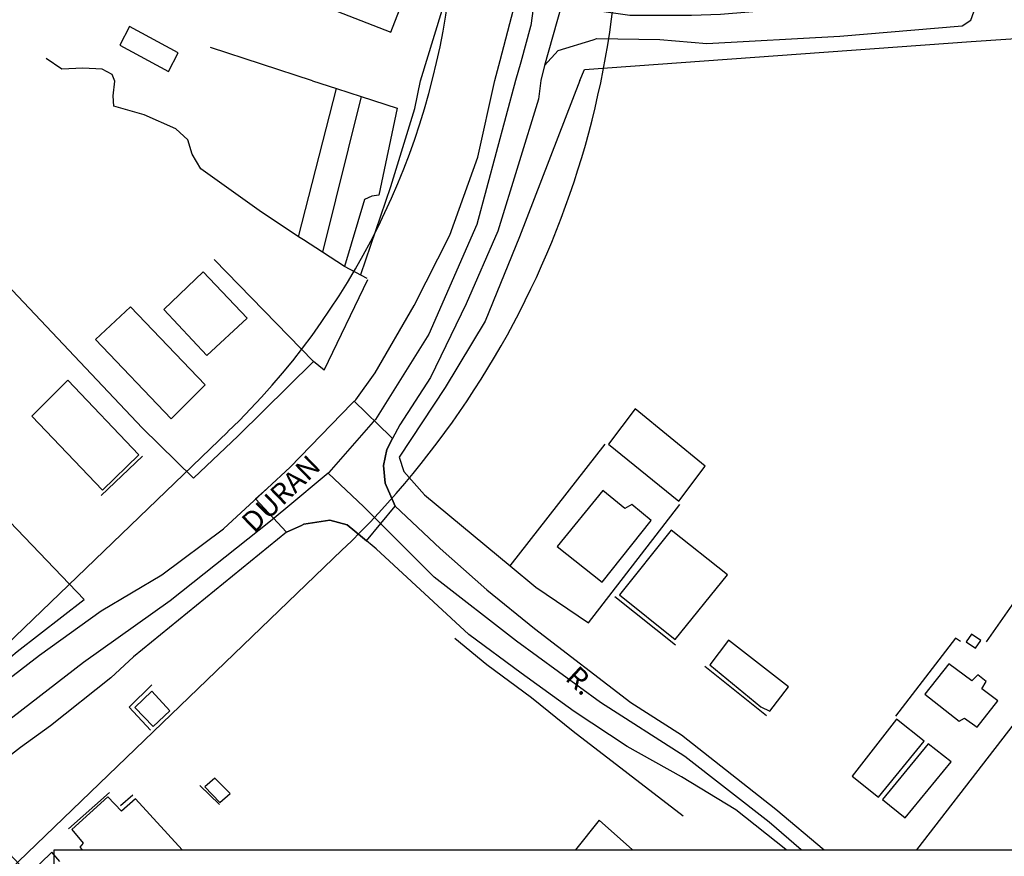
# Model space of a CAD drawing. Units: millimetres. Extents: x 187985 to 188432, y 1669689 to 1670048.
# Drawn here: x 188249 to 188369, y 1669761 to 1669862 of the extents above; entities that cross this region are included whole.
import ezdxf
from ezdxf.enums import TextEntityAlignment as Align

# ---------------------------------------------------------------- set-up
doc = ezdxf.new("R2010")
doc.units = ezdxf.units.MM
doc.header["$MEASUREMENT"] = 0
doc.header["$PDMODE"] = 1
doc.header["$PDSIZE"] = -1
for name, color, linetype in [('Alinhamento', 6, 'Continuous'), ('PRINT_A4_A3', 7, 'Continuous'), ('V-CRUZAMENTO', 1, 'Continuous'), ('V-EDIFICACAO', 2, 'Continuous'), ('V-EIXO_DE_LOGRADOURO', 3, 'Continuous'), ('V-LOTE', 1, 'Continuous'), ('V-NOME_DOS_LOGRADOUROS', 2, 'Continuous'), ('V-QUADRA', 5, 'Continuous'), ('V-REFERENCIA', 2, 'Continuous'), ('V-TESTADA', 5, 'Continuous'), ('V-VALETA', 6, 'Continuous')]:
    doc.layers.add(name, color=color, linetype=linetype)

msp = doc.modelspace()

# ---------------------------------------------------------------- linework, layer by layer
at = {"layer": 'Alinhamento'}
for p, q in [((188233.65, 1669773.33), (188274.33, 1669812.44)), ((188204.66, 1669717.71), (188288.19, 1669798.03))]:
    msp.add_line(p, q, dxfattribs=at)
for radius, end in [(110, 6.2773), (90, 353.3465)]:
    msp.add_arc((188211.95, 1669877.32), radius, 313.8764, end, dxfattribs=at)
for p in [(188327.21, 1669835.54), (188288.19, 1669798.03)]:
    msp.add_point(p, dxfattribs=at)
at = {"layer": 'PRINT_A4_A3'}
for p, q in [((188253.24, 1669761.64), (188417.66, 1669761.64)), ((188253.24, 1669708.36), (188253.24, 1669761.64))]:
    msp.add_line(p, q, dxfattribs=at)
at = {"layer": 'V-CRUZAMENTO'}
msp.add_lwpolyline([(188286.72, 1669801.7), (188288.82, 1669801.14), (188290.68, 1669799.6), (188290.68, 1669799.6), (188291.18, 1669799.19), (188291.18, 1669799.19), (188294.65, 1669803.39), (188294.65, 1669803.39), (188294.41, 1669803.94), (188294.41, 1669803.94), (188293.42, 1669806.2), (188293.23, 1669808.35), (188293.64, 1669810.29), (188294.35, 1669811.62), (188294.35, 1669811.62), (188294.1, 1669811.84), (188294.1, 1669811.84), (188289.69, 1669816.15), (188289.69, 1669816.15), (188289.69, 1669816.15), (188289.41, 1669815.86), (188289.41, 1669815.86), (188281.91, 1669808.15), (188279.09, 1669805.55), (188279.09, 1669805.55), (188277.7, 1669804.27), (188281.45, 1669800.22), (188281.45, 1669800.22), (188283.28, 1669801.06), (188283.28, 1669801.06), (188283.55, 1669801.19), (188286.72, 1669801.7)], close=True, dxfattribs=at)
at = {"layer": 'V-EDIFICACAO'}
for points in [[(188287.51, 1669869.82), (188285.39, 1669864.36), (188294.12, 1669860.97), (188296.25, 1669866.46), (188287.51, 1669869.82)], [(188262.36, 1669861.66), (188261.19, 1669859.38), (188267.1, 1669856.2), (188268.3, 1669858.46), (188262.36, 1669861.66)], [(188271.34, 1669831.87), (188266.54, 1669827.27), (188271.78, 1669821.68), (188276.68, 1669826.22), (188271.34, 1669831.87)], [(188262.51, 1669827.59), (188258.25, 1669823.62), (188267.43, 1669814.02), (188271.59, 1669818.15), (188262.51, 1669827.59)], [(188254.88, 1669818.72), (188250.5, 1669814.31), (188259.11, 1669805.32), (188263.52, 1669809.61), (188254.88, 1669818.72)], [(188323.82, 1669815.2), (188320.58, 1669810.94), (188329.12, 1669804.02), (188332.33, 1669808.24), (188323.82, 1669815.2)], [(188314.35, 1669798.49), (188319.81, 1669794.17), (188325.76, 1669801.66), (188323.4, 1669803.6), (188322.55, 1669803.09), (188319.88, 1669805.29), (188314.35, 1669798.49)], [(188328.17, 1669800.49), (188321.91, 1669792.64), (188328.68, 1669787.18), (188335.03, 1669795.06), (188328.17, 1669800.49)], [(188364.67, 1669787.85), (188364.03, 1669786.92), (188365.15, 1669786.16), (188365.81, 1669787.08), (188364.67, 1669787.85)], [(188335.16, 1669787.12), (188332.87, 1669784.13), (188339.07, 1669779.01), (188340.18, 1669778.47), (188342.43, 1669781.43), (188335.16, 1669787.12)], [(188361.94, 1669784.26), (188359.01, 1669780.54), (188363.18, 1669777.27), (188363.84, 1669777.62), (188365.37, 1669776.54), (188367.88, 1669779.75), (188365.94, 1669781.21), (188366.45, 1669782.1), (188365.46, 1669782.92), (188364.7, 1669782.16), (188361.94, 1669784.26)], [(188263.02, 1669778.95), (188265.27, 1669776.63), (188267.27, 1669778.54), (188265.08, 1669780.92), (188263.02, 1669778.95)], [(188350.18, 1669770.6), (188353.36, 1669768.06), (188358.92, 1669774.85), (188355.58, 1669777.52), (188350.18, 1669770.6)], [(188353.87, 1669767.74), (188356.63, 1669765.55), (188362.19, 1669772.34), (188359.43, 1669774.54), (188353.87, 1669767.74)], [(188272.74, 1669770.34), (188271.53, 1669769.29), (188273.37, 1669767.39), (188274.61, 1669768.47), (188272.74, 1669770.34)]]:
    msp.add_lwpolyline(points, close=True, dxfattribs=at)
for points in [[(188268.76, 1669761.64), (188263.11, 1669767.83), (188261.4, 1669766.34), (188259.74, 1669768.09), (188255.39, 1669764.12), (188256.76, 1669762.46), (188256.34, 1669761.96), (188256.64, 1669761.64)], [(188323.51, 1669761.64), (188319.43, 1669765.23), (188316.57, 1669761.64)]]:
    msp.add_lwpolyline(points, dxfattribs=at)
at = {"layer": 'V-EIXO_DE_LOGRADOURO'}
for points in [[(188311.72, 1669865.97), (188311.13, 1669861.8), (188311.11, 1669861.66), (188309.91, 1669857.34), (188309.29, 1669855.09), (188304.59, 1669837.62), (188298.76, 1669824.29), (188292.25, 1669813.92), (188292, 1669813.64), (188286.61, 1669807.49), (188286.52, 1669807.41), (188281.36, 1669803.12), (188279.51, 1669801.58), (188267.3, 1669791.89), (188256.77, 1669784.39), (188237.43, 1669769.47)], [(188344, 1669761.64), (188340.08, 1669765.02), (188329.85, 1669772.97), (188319.62, 1669779.56), (188309.39, 1669786.98), (188299.39, 1669794.77), (188292.47, 1669801.69), (188290.83, 1669803.33), (188286.52, 1669807.41)]]:
    msp.add_lwpolyline(points, dxfattribs=at)
at = {"layer": 'V-LOTE'}
for points in [[(188297.72, 1669855.08), (188302.06, 1669869.23), (188261.52, 1669879.85)], [(188364.63, 1669859.86), (188429.66, 1669864.23)], [(188317.11, 1669855.1), (188317.64, 1669856.42), (188364.63, 1669859.86)], [(188290.48, 1669831.55), (188294.11, 1669842.24), (188297.03, 1669851.7), (188297.72, 1669855.08)], [(188317.11, 1669855.1), (188309.77, 1669836.11), (188305.57, 1669825.88), (188300.71, 1669817.8), (188295.13, 1669809.36), (188295.69, 1669807.62), (188298.2, 1669804.76)], [(188270.16, 1669806.8), (188263.9, 1669812.91), (188246.05, 1669831.78), (188244.11, 1669833.62), (188233.57, 1669841.36)], [(188284.75, 1669820.97), (188272.67, 1669833.37)], [(188286.03, 1669819.9), (188291.35, 1669830.94)], [(188270.16, 1669806.8), (188275.59, 1669811.92), (188284.75, 1669820.97)], [(188286.03, 1669819.9), (188284.75, 1669820.97)], [(188231.94, 1669818.1), (188236, 1669813.8), (188256.85, 1669792.04)], [(188308.63, 1669796.14), (188320.15, 1669810.94)], [(188199.66, 1669807.8), (188204.78, 1669802.07), (188216.44, 1669790.56), (188233.37, 1669773.23), (188240.99, 1669779.26), (188248.72, 1669785.75), (188256.85, 1669792.04)], [(188298.2, 1669804.76), (188308.63, 1669796.14)], [(188318.14, 1669789.21), (188329.26, 1669803.59)], [(188308.63, 1669796.14), (188311.75, 1669793.56)], [(188311.75, 1669793.56), (188318.14, 1669789.21)], [(188371.99, 1669790.94), (188370.15, 1669792.17), (188366.46, 1669786.9)], [(188358.05, 1669761.64), (188377.08, 1669786.26), (188371.99, 1669790.94)], [(188329.63, 1669765.72), (188316.28, 1669776), (188311.22, 1669780.09), (188305.8, 1669784.13), (188301.91, 1669787.3)], [(188363.34, 1669786.95), (188362.73, 1669787.36), (188355.46, 1669777.9)], [(188253.93, 1669760.22), (188252.96, 1669761.35), (188250.14, 1669758.64), (188243.03, 1669766.21)]]:
    msp.add_lwpolyline(points, dxfattribs=at)
at = {"layer": 'V-QUADRA'}
for points in [[(188315.34, 1669866.01), (188312.8, 1669856.93), (188312.8, 1669856.93), (188312.34, 1669855.09), (188312.08, 1669852.85), (188307.11, 1669836.81), (188303.27, 1669827.97), (188298.96, 1669819.02), (188295.23, 1669813.26), (188294.35, 1669811.62), (188293.64, 1669810.29), (188293.23, 1669808.35), (188293.42, 1669806.2), (188294.41, 1669803.94), (188294.65, 1669803.39), (188300.12, 1669798.24), (188305.8, 1669793.23), (188311.57, 1669788.54), (188323.28, 1669779.55), (188329.46, 1669775.61), (188340.91, 1669766.57), (188346.76, 1669761.64)], [(188243.95, 1669779.53), (188251.45, 1669785.28), (188258.95, 1669790.66), (188266.3, 1669795.05), (188273.8, 1669800.65), (188279.09, 1669805.55), (188279.09, 1669805.55), (188281.91, 1669808.15), (188289.41, 1669815.86), (188289.41, 1669815.86), (188289.86, 1669816.33), (188292.21, 1669819.58), (188296.98, 1669827.76), (188301.3, 1669836.32), (188304.71, 1669845.78), (188306.76, 1669855.09), (188306.76, 1669855.09), (188307.41, 1669857.52), (188307.41, 1669857.52), (188309.05, 1669863.71)], [(188342.2, 1669761.64), (188342.14, 1669761.69), (188336.05, 1669766.5), (188329.45, 1669770.53), (188322.85, 1669774.21), (188316.4, 1669778.45), (188309.95, 1669783.1), (188303.61, 1669787.8), (188292.35, 1669798.22), (188290.68, 1669799.6), (188288.82, 1669801.14), (188286.72, 1669801.7), (188283.55, 1669801.19), (188283.28, 1669801.06), (188281.45, 1669800.22), (188262.88, 1669785.08), (188260.12, 1669782.52), (188260.12, 1669782.52), (188252.76, 1669776.71), (188249.15, 1669774.09), (188249.15, 1669774.09), (188246.37, 1669771.96)]]:
    msp.add_lwpolyline(points, dxfattribs=at)
at = {"layer": 'V-REFERENCIA'}
msp.add_lwpolyline([(188312.8, 1669856.93), (188314.46, 1669858.73), (188318.71, 1669860.06), (188319.16, 1669860.2), (188326.81, 1669860.07), (188332.52, 1669859.6), (188348.69, 1669860.49), (188363.56, 1669861.74), (188364.59, 1669862.44), (188364.97, 1669863.46), (188364.95, 1669863.54), (188364.69, 1669864.42), (188364.43, 1669864.75), (188364.04, 1669865), (188363.11, 1669865.04), (188349.44, 1669864.36), (188334.17, 1669863.13), (188330.67, 1669862.98), (188323.18, 1669863.02), (188318.86, 1669863.6), (188316.93, 1669863.87), (188315.82, 1669864.3), (188315.47, 1669864.83), (188315.34, 1669866.01)], dxfattribs=at)
at = {"layer": 'V-TESTADA'}
for points in [[(188297.72, 1669855.08), (188302.06, 1669869.23), (188261.52, 1669879.85)], [(188317.11, 1669855.1), (188317.64, 1669856.42), (188364.63, 1669859.86)], [(188290.48, 1669831.55), (188294.11, 1669842.24), (188297.03, 1669851.7), (188297.72, 1669855.08)], [(188317.11, 1669855.1), (188309.77, 1669836.11), (188305.57, 1669825.88), (188300.71, 1669817.8), (188295.13, 1669809.36), (188295.69, 1669807.62), (188298.2, 1669804.76)], [(188286.03, 1669819.9), (188291.35, 1669830.94)], [(188270.16, 1669806.8), (188275.59, 1669811.92), (188284.75, 1669820.97)], [(188258.94, 1669804.7), (188263.94, 1669809.47)], [(188199.66, 1669807.8), (188204.78, 1669802.07), (188216.44, 1669790.56), (188233.37, 1669773.23), (188240.99, 1669779.26), (188248.72, 1669785.75), (188256.85, 1669792.04)], [(188298.2, 1669804.76), (188308.63, 1669796.14)], [(188308.63, 1669796.14), (188311.75, 1669793.56)], [(188311.75, 1669793.56), (188318.14, 1669789.21)], [(188321.36, 1669792.43), (188328.7, 1669786.53)], [(188329.63, 1669765.72), (188316.28, 1669776), (188311.22, 1669780.09), (188305.8, 1669784.13), (188301.91, 1669787.3)], [(188332.26, 1669783.96), (188339.76, 1669777.97)], [(188265.07, 1669781.7), (188262.35, 1669778.98), (188264.92, 1669776.18)], [(188270.91, 1669769.44), (188273.33, 1669767.17)], [(188259.93, 1669768.61), (188254.97, 1669764.19)], [(188261.29, 1669767.02), (188262.8, 1669768.31)]]:
    msp.add_lwpolyline(points, dxfattribs=at)
at = {"layer": 'V-VALETA'}
for points in [[(188284.61, 1669855.06), (188272.23, 1669859.11)], [(188260.59, 1669855.04), (188260.26, 1669855.85), (188259.06, 1669856.49), (188256.7, 1669856.6), (188254.17, 1669856.47), (188252.26, 1669857.79)], [(188282.91, 1669836.13), (188278.14, 1669839.32), (188271.04, 1669844.38), (188269.98, 1669846.17), (188269.47, 1669847.91), (188267.99, 1669849.24), (188264.15, 1669850.93), (188260.48, 1669852), (188260.38, 1669853.23), (188260.59, 1669855.04)], [(188284.61, 1669855.06), (188287.53, 1669854.12)], [(188282.91, 1669836.13), (188287.53, 1669854.12)], [(188290.54, 1669853.14), (188285.81, 1669834.25)], [(188287.53, 1669854.12), (188290.54, 1669853.14)], [(188290.54, 1669853.14), (188294.89, 1669851.74), (188292.69, 1669841.16), (188291.83, 1669841.06), (188290.91, 1669840.65), (188288.51, 1669832.52)], [(188285.81, 1669834.25), (188283.5, 1669835.74), (188282.91, 1669836.13)], [(188288.51, 1669832.52), (188285.81, 1669834.25)], [(188291.25, 1669831.04), (188288.51, 1669832.52)]]:
    msp.add_lwpolyline(points, dxfattribs=at)

# ---------------------------------------------------------------- texts
at = {"layer": 'V-NOME_DOS_LOGRADOUROS'}
for s, rotation, p in [('DURAN', 44, (188278.04, 1669799.45)), ('R.', 317, (188314.65, 1669781.79))]:
    msp.add_text(s, height=2.5, rotation=rotation, dxfattribs=at).set_placement(p, align=Align.BOTTOM_LEFT)

doc.saveas('drawing.dxf')
